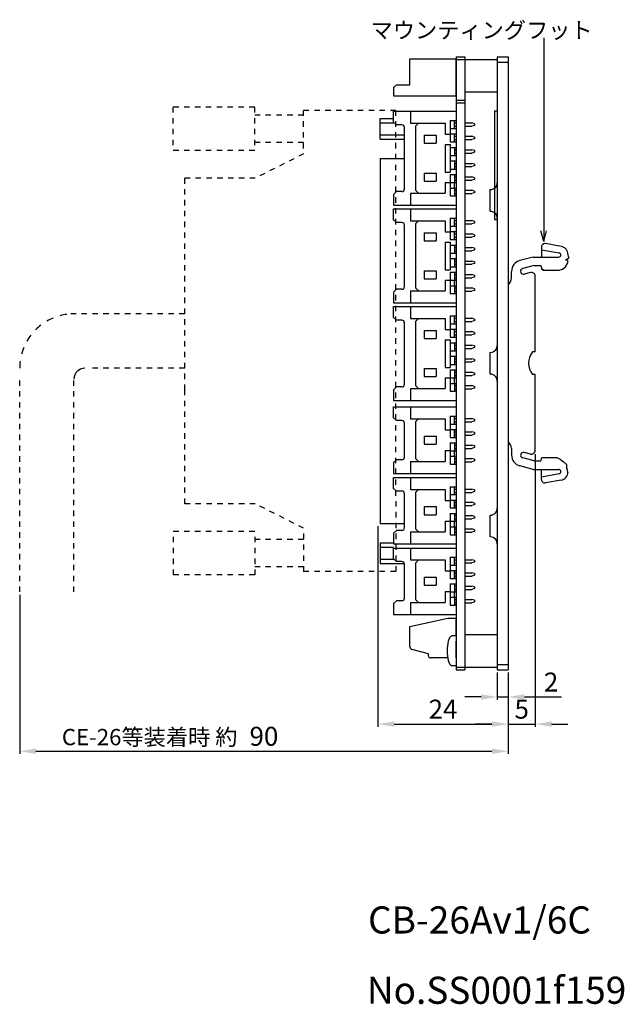
# Model space of a CAD drawing. Extents: x 35 to 430, y -61 to 136.
# Drawn here: x 147 to 258, y -61 to 121 of the extents above; entities that cross this region are included whole.
import ezdxf

# ---------------------------------------------------------------- set-up
doc = ezdxf.new("R2010")
doc.units = 0
doc.header["$MEASUREMENT"] = 0
doc.layers.get('0').update_dxf_attribs({"linetype": 'CONTINUOUS'})
doc.layers.get('DEFPOINTS').update_dxf_attribs({"linetype": 'CONTINUOUS'})
doc.layers.add('SUNPOU', color=1, linetype='CONTINUOUS')
doc.layers.add('ZISSEN', color=7, linetype='CONTINUOUS')
doc.styles.get("Standard").update_dxf_attribs({"font": 'txt', "bigfont": 'bigfont.shx'})
doc.styles.add('ゴシック体', font='MS Gothic.ttf')
doc.dimstyles.new('標準スタイル', dxfattribs={"dimscale": 0, "dimtxt": 3.5, "dimasz": 3, "dimexe": 0.5, "dimexo": 0.5, "dimgap": 1, "dimtad": 1, "dimdsep": 46, "dimtxsty": 'ゴシック体', "dimcen": 0, "dimclrd": 1, "dimclre": 1, "dimclrt": 1, "dimadec": 0, "dimazin": 0, "dimtfac": 1, "dimtmove": 0, "dimatfit": 3, "dimfxl": 1, "dimtolj": 1, "dimarcsym": 0})

# ---------------------------------------------------------------- blocks, each defined once
blk = doc.blocks.new('-000-CV')
at = {"layer": 'ZISSEN', "color": 7, "linetype": 'Continuous'}
for p, q in [((-41, 42.1), (-41, 43.1)), ((-40, 43.1), (-41, 43.1)), ((-38, 43.1), (-39, 43.1)), ((-36, 43.1), (-37, 43.1)), ((-34, 43.1), (-35, 43.1)), ((-32, 43.1), (-33, 43.1)), ((-30, 43.1), (-31, 43.1)), ((-28, 43.1), (-29, 43.1)), ((-26, 43.1), (-27, 43.1)), ((-26, 42.1), (-26, 43.1)), ((-17, 41.5), (-17, 42.5)), ((-16, 42.5), (-17, 42.5)), ((-14, 42.5), (-15, 42.5)), ((-12, 42.5), (-13, 42.5)), ((-10, 42.5), (-11, 42.5)), ((-8, 42.5), (-9, 42.5)), ((-6, 42.5), (-7, 42.5)), ((-4, 42.5), (-5, 42.5)), ((-2, 42.5), (-3, 42.5)), ((0, 42.5), (-1, 42.5)), ((0, 41.5), (0, 42.5)), ((-41, 40.1), (-41, 41.1)), ((-25, 41.6), (-26, 41.6)), ((-26, 40.1), (-26, 41.1)), ((-23, 41.6), (-24, 41.6)), ((-21, 41.6), (-22, 41.6)), ((-19, 41.6), (-20, 41.6)), ((-17, 41.6), (-18, 41.6)), ((-17, 39.5), (-17, 40.5)), ((0, 39.5), (0, 40.5)), ((-41, 38.1), (-41, 39.1)), ((-26, 38.1), (-26, 39.1)), ((-17, 37.5), (-17, 38.5)), ((0, 37.5), (0, 38.5)), ((-41, 36.1), (-41, 37.1)), ((-26, 36.1), (-26, 37.1)), ((-25, 36.6), (-26, 36.6)), ((-23, 36.6), (-24, 36.6)), ((-21, 36.6), (-22, 36.6)), ((-19, 36.6), (-20, 36.6)), ((-17, 36.6), (-18, 36.6)), ((-17, 35.5), (-17, 36.5)), ((0, 35.5), (0, 36.5)), ((-40, 35.1), (-41, 35.1)), ((-38, 35.1), (-39, 35.1)), ((-36, 35.1), (-37, 35.1)), ((-34, 35.1), (-35, 35.1)), ((-32, 35.1), (-33, 35.1)), ((-30, 35.1), (-31, 35.1)), ((-28, 35.1), (-29, 35.1)), ((-26, 35.1), (-27, 35.1)), ((-17, 34.5), (-17.89, 34.05)), ((0, 33.5), (0, 34.5)), ((-20.57, 32.7), (-21.46, 32.24)), ((-18.78, 33.6), (-19.68, 33.15)), ((-24.14, 30.89), (-25.03, 30.44)), ((-22.35, 31.79), (-23.25, 31.34)), ((0, 31.5), (0, 32.5)), ((-38.9, 29), (-38.9, 30)), ((-37.9, 30), (-38.9, 30)), ((-35.9, 30), (-36.9, 30)), ((-33.9, 30), (-34.9, 30)), ((-31.9, 30), (-32.9, 30)), ((-29.9, 30), (-30.9, 30)), ((-27.9, 30), (-28.9, 30)), ((-25.9, 30), (-26.9, 30)), ((0, 29.5), (0, 30.5)), ((-38.9, 27), (-38.9, 28)), ((0, 27.5), (0, 28.5)), ((-38.9, 25), (-38.9, 26)), ((0, 25.5), (0, 26.5)), ((-38.9, 23), (-38.9, 24)), ((0, 23.5), (0, 24.5)), ((-38.9, 21), (-38.9, 22)), ((0, 21.5), (0, 22.5)), ((-38.9, 19), (-38.9, 20)), ((0, 19.5), (0, 20.5)), ((0, 17.5), (0, 18.5)), ((-38.9, 17), (-38.9, 18)), ((0, 15.5), (0, 16.5)), ((-38.9, 15), (-38.9, 16)), ((-38.9, 13), (-38.9, 14)), ((0, 13.5), (0, 14.5)), ((-38.9, 11), (-38.9, 12)), ((0, 11.5), (0, 12.5)), ((-38.9, 9), (-38.9, 10)), ((0, 9.5), (0, 10.5)), ((-38.9, 7), (-38.9, 8)), ((0, 7.5), (0, 8.5)), ((-38.9, 5), (-38.9, 6)), ((0, 5.5), (0, 6.5)), ((-58.9, 5), (-59.9, 5)), ((-56.9, 5), (-57.9, 5)), ((-54.9, 5), (-55.9, 5)), ((-52.9, 5), (-53.9, 5)), ((-50.9, 5), (-51.9, 5)), ((-48.9, 5), (-49.9, 5)), ((-46.9, 5), (-47.9, 5)), ((-44.9, 5), (-45.9, 5)), ((-42.9, 5), (-43.9, 5)), ((-40.9, 5), (-41.9, 5)), ((-38.9, 5), (-39.9, 5)), ((-38.9, 3), (-38.9, 4)), ((0, 3.5), (0, 4.5)), ((-38.9, 1), (-38.9, 2)), ((0, 1.5), (0, 2.5)), ((-38.9, -1), (-38.9, 0)), ((0, -0.5), (0, 0.5)), ((0, -2.5), (0, -1.5)), ((-38.9, -3), (-38.9, -2)), ((0, -4.5), (0, -3.5)), ((-54.9, -5), (-55.9, -5)), ((-52.9, -5), (-53.9, -5)), ((-50.9, -5), (-51.9, -5)), ((-48.9, -5), (-49.9, -5)), ((-46.9, -5), (-47.9, -5)), ((-44.9, -5), (-45.9, -5)), ((-42.9, -5), (-43.9, -5)), ((-40.9, -5), (-41.9, -5)), ((-38.9, -5), (-39.9, -5)), ((-38.9, -5), (-38.9, -4)), ((-69.3, -8.25), (-69.3, -7.25)), ((-59.3, -8.25), (-59.3, -7.25)), ((-38.9, -7), (-38.9, -6)), ((0, -6.5), (0, -5.5)), ((-38.9, -9), (-38.9, -8)), ((-38.9, -10), (-38.9, -9)), ((0, -8.5), (0, -7.5)), ((-69.3, -10.25), (-69.3, -9.25)), ((-59.3, -10.25), (-59.3, -9.25)), ((0, -10.5), (0, -9.5)), ((-69.3, -12.25), (-69.3, -11.25)), ((-59.3, -12.25), (-59.3, -11.25)), ((-38.9, -12), (-38.9, -11)), ((0, -12.5), (0, -11.5)), ((-69.3, -14.25), (-69.3, -13.25)), ((-59.3, -14.25), (-59.3, -13.25)), ((-38.9, -14), (-38.9, -13)), ((0, -14.5), (0, -13.5)), ((-69.3, -16.25), (-69.3, -15.25)), ((-59.3, -16.25), (-59.3, -15.25)), ((-38.9, -16), (-38.9, -15)), ((0, -16.5), (0, -15.5)), ((-69.3, -18.25), (-69.3, -17.25)), ((-59.3, -18.25), (-59.3, -17.25)), ((-38.9, -18), (-38.9, -17)), ((0, -18.5), (0, -17.5)), ((-69.3, -20.25), (-69.3, -19.25)), ((-59.3, -20.25), (-59.3, -19.25)), ((-38.9, -20), (-38.9, -19)), ((0, -20.5), (0, -19.5)), ((-69.3, -22.25), (-69.3, -21.25)), ((-59.3, -22.25), (-59.3, -21.25)), ((-38.9, -22), (-38.9, -21)), ((0, -22.5), (0, -21.5)), ((-69.3, -24.25), (-69.3, -23.25)), ((-59.3, -24.25), (-59.3, -23.25)), ((-38.9, -24), (-38.9, -23)), ((0, -24.5), (0, -23.5)), ((-69.3, -26.25), (-69.3, -25.25)), ((-59.3, -26.25), (-59.3, -25.25)), ((-38.9, -26), (-38.9, -25)), ((-38.9, -28), (-38.9, -27)), ((0, -26.5), (0, -25.5)), ((-69.3, -28.25), (-69.3, -27.25)), ((-59.3, -28.25), (-59.3, -27.25)), ((-38.9, -30), (-38.9, -29)), ((0, -28.5), (0, -27.5)), ((-69.3, -30.25), (-69.3, -29.25)), ((-59.3, -30.25), (-59.3, -29.25)), ((-37.9, -30), (-38.9, -30)), ((-35.9, -30), (-36.9, -30)), ((-33.9, -30), (-34.9, -30)), ((-31.9, -30), (-32.9, -30)), ((-29.9, -30), (-30.9, -30)), ((-27.9, -30), (-28.9, -30)), ((-25.9, -30), (-26.9, -30)), ((-24.14, -30.89), (-25.03, -30.44)), ((0, -29.5), (0, -30.5)), ((-69.3, -32.25), (-69.3, -31.25)), ((-59.3, -32.25), (-59.3, -31.25)), ((-22.35, -31.79), (-23.25, -31.34)), ((-20.57, -32.7), (-21.46, -32.24)), ((0, -31.5), (0, -32.5)), ((-69.3, -34.25), (-69.3, -33.25)), ((-59.3, -34.25), (-59.3, -33.25)), ((-18.78, -33.6), (-19.68, -33.15)), ((-17, -34.5), (-17.89, -34.05)), ((0, -33.5), (0, -34.5)), ((-69.3, -36.25), (-69.3, -35.25)), ((-59.3, -36.25), (-59.3, -35.25)), ((-40, -35.1), (-41, -35.1)), ((-41, -36.1), (-41, -37.1)), ((-38, -35.1), (-39, -35.1)), ((-36, -35.1), (-37, -35.1)), ((-34, -35.1), (-35, -35.1)), ((-32, -35.1), (-33, -35.1)), ((-30, -35.1), (-31, -35.1)), ((-28, -35.1), (-29, -35.1)), ((-26, -35.1), (-27, -35.1)), ((-26, -36.1), (-26, -37.1)), ((-17, -35.5), (-17, -36.5)), ((0, -35.5), (0, -36.5)), ((-69.3, -38.25), (-69.3, -37.25)), ((-59.3, -38.25), (-59.3, -37.25)), ((-41, -38.1), (-41, -39.1)), ((-25, -36.6), (-26, -36.6)), ((-26, -38.1), (-26, -39.1)), ((-23, -36.6), (-24, -36.6)), ((-21, -36.6), (-22, -36.6)), ((-19, -36.6), (-20, -36.6)), ((-17, -36.6), (-18, -36.6)), ((-17, -37.5), (-17, -38.5)), ((0, -37.5), (0, -38.5)), ((-69.3, -40.25), (-69.3, -39.25)), ((-59.3, -40.25), (-59.3, -39.25)), ((-17, -39.5), (-17, -40.5)), ((0, -39.5), (0, -40.5)), ((-69.3, -42.25), (-69.3, -41.25)), ((-59.3, -42.25), (-59.3, -41.25)), ((-41, -40.1), (-41, -41.1)), ((-26, -40.1), (-26, -41.1)), ((-25, -41.6), (-26, -41.6)), ((-23, -41.6), (-24, -41.6)), ((-21, -41.6), (-22, -41.6)), ((-19, -41.6), (-20, -41.6)), ((-17, -41.6), (-18, -41.6)), ((-17, -41.5), (-17, -42.5)), ((0, -41.5), (0, -42.5)), ((-69.3, -44.25), (-69.3, -43.25)), ((-59.3, -44.25), (-59.3, -43.25)), ((-41, -42.1), (-41, -43.1)), ((-40, -43.1), (-41, -43.1)), ((-38, -43.1), (-39, -43.1)), ((-36, -43.1), (-37, -43.1)), ((-34, -43.1), (-35, -43.1)), ((-32, -43.1), (-33, -43.1)), ((-30, -43.1), (-31, -43.1)), ((-28, -43.1), (-29, -43.1)), ((-26, -43.1), (-27, -43.1)), ((-26, -42.1), (-26, -43.1)), ((-16, -42.5), (-17, -42.5)), ((-14, -42.5), (-15, -42.5)), ((-12, -42.5), (-13, -42.5)), ((-10, -42.5), (-11, -42.5)), ((-8, -42.5), (-9, -42.5)), ((-6, -42.5), (-7, -42.5)), ((-4, -42.5), (-5, -42.5)), ((-2, -42.5), (-3, -42.5)), ((0, -42.5), (-1, -42.5)), ((-69.3, -46.25), (-69.3, -45.25)), ((-59.3, -46.25), (-59.3, -45.25))]:
    blk.add_line(p, q, dxfattribs=at)
for centre, radius, start, end in [((-59.3, -5), 10, 112.4593, 120), ((-59.3, -5), 10, 97.4593, 105), ((-59.3, -5), 10, 127.4593, 135), ((-59.3, -5), 10, 142.4593, 150), ((-59.3, -5), 10, 157.4593, 165), ((-59.3, -5), 10, 172.4593, 180), ((-57.3, -7), 2, 90, 180)]:
    blk.add_arc(centre, radius, start, end, dxfattribs=at)
blk = doc.blocks.new('*D16')
at = {"layer": 'DEFPOINTS', "color": 0, "linetype": 'Continuous'}
for p in [(146.61, 15.35), (236.61, 1), (236.61, -14)]:
    blk.add_point(p, dxfattribs=at)
at = {"layer": 'SUNPOU', "color": 1, "linetype": 'Continuous', "lineweight": -2}
for p, q in [((146.61, 14.85), (146.61, -14.5)), ((236.61, 0.5), (236.61, -14.5)), ((149.61, -14), (233.61, -14))]:
    blk.add_line(p, q, dxfattribs=at)
at = {"layer": 'SUNPOU', "color": 1, "linetype": 'Continuous'}
for points in [[(149.61, -13.5), (149.61, -14.5), (146.61, -14)], [(233.61, -13.5), (233.61, -14.5), (236.61, -14)]]:
    blk.add_solid(points, dxfattribs=at)
at = {"layer": 'SUNPOU', "color": 1, "linetype": 'Continuous', "insert": (191.61, -11.25), "char_height": 3.5, "attachment_point": 5, "style": 'ゴシック体'}
blk.add_mtext('\\A1;90', dxfattribs=at)
blk = doc.blocks.new('*D17')
at = {"layer": 'DEFPOINTS', "color": 0, "linetype": 'Continuous'}
for p in [(234.61, 1), (236.61, 1), (236.61, -4)]:
    blk.add_point(p, dxfattribs=at)
at = {"layer": 'SUNPOU', "color": 1, "linetype": 'Continuous', "lineweight": -2}
for p, q in [((234.61, 0.5), (234.61, -4.5)), ((236.61, 0.5), (236.61, -4.5)), ((231.61, -4), (228.61, -4)), ((234.61, -4), (236.61, -4)), ((239.61, -4), (246.42, -4))]:
    blk.add_line(p, q, dxfattribs=at)
at = {"layer": 'SUNPOU', "color": 1, "linetype": 'Continuous'}
for points in [[(231.61, -3.5), (231.61, -4.5), (234.61, -4)], [(239.61, -3.5), (239.61, -4.5), (236.61, -4)]]:
    blk.add_solid(points, dxfattribs=at)
at = {"layer": 'SUNPOU', "color": 1, "linetype": 'Continuous', "insert": (244.52, -1.25), "char_height": 3.5, "attachment_point": 5, "style": 'ゴシック体'}
blk.add_mtext('\\A1;2', dxfattribs=at)
blk = doc.blocks.new('*D18')
at = {"layer": 'DEFPOINTS', "color": 0, "linetype": 'Continuous'}
for p in [(241.61, 41.25), (236.61, 1), (241.61, -9)]:
    blk.add_point(p, dxfattribs=at)
at = {"layer": 'SUNPOU', "color": 1, "linetype": 'Continuous', "lineweight": -2}
for p, q in [((241.61, 40.75), (241.61, -9.5)), ((236.61, 0.5), (236.61, -9.5)), ((233.61, -9), (230.61, -9)), ((236.61, -9), (241.61, -9)), ((244.61, -9), (247.61, -9))]:
    blk.add_line(p, q, dxfattribs=at)
at = {"layer": 'SUNPOU', "color": 1, "linetype": 'Continuous'}
for points in [[(233.61, -8.5), (233.61, -9.5), (236.61, -9)], [(244.61, -8.5), (244.61, -9.5), (241.61, -9)]]:
    blk.add_solid(points, dxfattribs=at)
at = {"layer": 'SUNPOU', "color": 1, "linetype": 'Continuous', "insert": (239.11, -6.25), "char_height": 3.5, "attachment_point": 5, "style": 'ゴシック体'}
blk.add_mtext('\\A1;5', dxfattribs=at)
blk = doc.blocks.new('*D24')
at = {"layer": 'DEFPOINTS', "color": 0, "linetype": 'Continuous'}
for p in [(212.61, 27.98), (236.61, 1), (236.61, -9)]:
    blk.add_point(p, dxfattribs=at)
at = {"layer": 'SUNPOU', "color": 1, "linetype": 'Continuous', "lineweight": -2}
for p, q in [((212.61, 27.48), (212.61, -9.5)), ((236.61, 0.5), (236.61, -9.5)), ((215.61, -9), (233.61, -9))]:
    blk.add_line(p, q, dxfattribs=at)
at = {"layer": 'SUNPOU', "color": 1, "linetype": 'Continuous'}
for points in [[(215.61, -8.5), (215.61, -9.5), (212.61, -9)], [(233.61, -8.5), (233.61, -9.5), (236.61, -9)]]:
    blk.add_solid(points, dxfattribs=at)
at = {"layer": 'SUNPOU', "color": 1, "linetype": 'Continuous', "insert": (224.61, -6.25), "char_height": 3.5, "attachment_point": 5, "style": 'ゴシック体'}
blk.add_mtext('\\A1;24', dxfattribs=at)

msp = doc.modelspace()

# ---------------------------------------------------------------- linework, layer by layer
at = {"layer": 'ZISSEN', "color": 7, "linetype": 'Continuous'}
for p, q in [((243.16, 117.48), (243.16, 79.956)), ((218.51, 108.8), (218.51, 113.6)), ((218.51, 113.6), (227.01, 113.6)), ((227.01, 114), (228.61, 114)), ((227.01, 114), (227.01, 1)), ((227.01, 106.8), (227.01, 113.6)), ((227.01, 113.5), (228.61, 113.5)), ((228.61, 114), (228.61, 1)), ((228.61, 113.5), (234.61, 113.5)), ((234.61, 114), (236.61, 114)), ((234.61, 114), (234.61, 1)), ((234.61, 113), (236.61, 113)), ((236.61, 114), (236.61, 1)), ((215.51, 108.3), (216.01, 108.8)), ((215.51, 108.3), (215.51, 106.8)), ((216.01, 108.8), (218.51, 108.8)), ((228.61, 107.5), (234.61, 107.5)), ((215.51, 106.8), (227.01, 106.8)), ((227.01, 106), (228.61, 106)), ((227.01, 105.5), (228.61, 105.5)), ((215.51, 103.95), (227.01, 103.95)), ((215.51, 101.95), (215.51, 103.95)), ((218.61, 103.95), (218.61, 101.75)), ((227.01, 103.95), (227.01, 102.95)), ((234.11, 104), (234.61, 104)), ((234.11, 104), (234.11, 84)), ((213.01, 98.8), (213.01, 102.6)), ((213.01, 102.6), (215.51, 102.6)), ((213.01, 101.8), (215.66, 101.8)), ((215.51, 101.95), (216.01, 101.45)), ((218.61, 101.75), (225.01, 101.75)), ((219.61, 101.25), (220.11, 101.75)), ((225.01, 101.75), (225.01, 99.74)), ((225.91, 102.25), (227.01, 102.25)), ((225.91, 102.25), (225.91, 98.29)), ((226.71, 100.79), (226.71, 102.29)), ((226.71, 100.75), (226.71, 102.25)), ((226.71, 101.8), (227.01, 101.8)), ((227.01, 103.4), (227.01, 102.25)), ((228.61, 101.8), (229.91, 101.8)), ((230.41, 101.65), (229.91, 101.8)), ((230.41, 101.65), (230.41, 101.35)), ((217.01, 101.45), (216.01, 101.45)), ((217.51, 89.63), (217.51, 100.95)), ((219.61, 89.33), (219.61, 101.25)), ((225.91, 100.79), (227.01, 100.79)), ((226.71, 101.2), (227.01, 101.2)), ((227.01, 100.79), (227.01, 99.79)), ((228.61, 101.2), (229.91, 101.2)), ((230.41, 101.35), (229.91, 101.2)), ((213.01, 99.6), (217.51, 99.6)), ((213.01, 98.8), (217.51, 98.8)), ((221.16, 99.54), (223.36, 99.54)), ((221.16, 99.54), (221.16, 98.04)), ((221.16, 98.04), (223.36, 98.04)), ((223.36, 99.54), (223.36, 98.04)), ((225.01, 99.74), (225.91, 99.74)), ((225.91, 99.79), (227.01, 99.79)), ((225.91, 98.29), (227.01, 98.29)), ((226.71, 98.29), (226.71, 99.79)), ((226.71, 99.34), (227.01, 99.34)), ((226.71, 98.74), (227.01, 98.74)), ((227.01, 98.29), (227.01, 97.29)), ((228.61, 99.34), (229.91, 99.34)), ((228.61, 98.74), (229.91, 98.74)), ((230.41, 99.19), (229.91, 99.34)), ((230.41, 98.89), (229.91, 98.74)), ((230.41, 99.19), (230.41, 98.89)), ((225.01, 97.84), (225.91, 97.84)), ((225.01, 97.84), (225.01, 92.74)), ((225.91, 97.84), (225.91, 92.74)), ((225.91, 97.29), (227.01, 97.29)), ((226.71, 97.29), (226.71, 95.79)), ((226.71, 96.84), (227.01, 96.84)), ((226.71, 96.24), (227.01, 96.24)), ((228.61, 96.84), (229.91, 96.84)), ((228.61, 96.24), (229.91, 96.24)), ((230.41, 96.69), (229.91, 96.84)), ((230.41, 96.39), (229.91, 96.24)), ((230.41, 96.69), (230.41, 96.39)), ((213.01, 95.216), (213.01, 27.984)), ((213.01, 95.216), (217.51, 95.216)), ((225.91, 95.79), (227.01, 95.79)), ((225.91, 94.79), (227.01, 94.79)), ((226.71, 94.79), (226.71, 93.29)), ((227.01, 95.79), (227.01, 94.79)), ((225.01, 92.74), (225.91, 92.74)), ((225.91, 93.29), (227.01, 93.29)), ((226.71, 94.34), (227.01, 94.34)), ((226.71, 93.74), (227.01, 93.74)), ((227.01, 93.29), (227.01, 92.29)), ((228.61, 94.34), (229.91, 94.34)), ((228.61, 93.74), (229.91, 93.74)), ((230.41, 94.19), (229.91, 94.34)), ((230.41, 93.89), (229.91, 93.74)), ((230.41, 94.19), (230.41, 93.89)), ((221.16, 92.54), (223.36, 92.54)), ((221.16, 92.54), (221.16, 91.04)), ((221.16, 91.04), (223.36, 91.04)), ((223.36, 92.54), (223.36, 91.04)), ((225.01, 90.84), (225.91, 90.84)), ((225.01, 90.84), (225.01, 88.83)), ((225.91, 92.29), (227.01, 92.29)), ((225.91, 92.29), (225.91, 88.33)), ((225.91, 90.79), (227.01, 90.79)), ((226.71, 92.29), (226.71, 90.79)), ((226.71, 91.84), (227.01, 91.84)), ((226.71, 91.24), (227.01, 91.24)), ((226.71, 89.79), (226.71, 90.83)), ((227.01, 90.79), (227.01, 89.79)), ((228.61, 91.84), (229.91, 91.84)), ((228.61, 91.24), (229.91, 91.24)), ((230.41, 91.69), (229.91, 91.84)), ((230.41, 91.39), (229.91, 91.24)), ((230.41, 91.69), (230.41, 91.39)), ((216.01, 89.13), (215.51, 88.63)), ((217.01, 89.13), (216.01, 89.13)), ((219.61, 89.33), (220.11, 88.83)), ((225.91, 89.79), (227.01, 89.79)), ((226.71, 89.83), (226.71, 88.33)), ((226.71, 89.38), (227.01, 89.38)), ((228.61, 89.38), (229.91, 89.38)), ((230.41, 89.23), (229.91, 89.38)), ((230.41, 88.93), (229.91, 88.78)), ((230.41, 89.23), (230.41, 88.93)), ((233.32, 85.5), (233.32, 89.5)), ((215.51, 88.63), (215.51, 86.63)), ((218.61, 88.83), (218.61, 86.63)), ((218.61, 88.83), (225.01, 88.83)), ((225.91, 88.33), (227.01, 88.33)), ((226.71, 88.78), (227.01, 88.78)), ((227.01, 88.33), (227.01, 86.63)), ((228.61, 88.78), (229.91, 88.78)), ((215.51, 86.63), (227.01, 86.63)), ((215.51, 85.95), (227.01, 85.95)), ((215.51, 83.95), (215.51, 85.95)), ((218.61, 85.95), (218.61, 83.75)), ((227.01, 85.95), (227.01, 84.95)), ((227.01, 85.4), (227.01, 84.25)), ((215.51, 83.95), (216.01, 83.45)), ((218.61, 83.75), (225.01, 83.75)), ((219.61, 83.25), (220.11, 83.75)), ((225.01, 83.75), (225.01, 81.74)), ((225.91, 84.25), (227.01, 84.25)), ((225.91, 84.25), (225.91, 80.29)), ((226.71, 82.79), (226.71, 84.29)), ((226.71, 82.75), (226.71, 84.25)), ((226.71, 83.8), (227.01, 83.8)), ((228.61, 83.8), (229.91, 83.8)), ((230.41, 83.65), (229.91, 83.8)), ((230.41, 83.65), (230.41, 83.35)), ((234.11, 84), (234.61, 84)), ((217.01, 83.45), (216.01, 83.45)), ((217.51, 71.63), (217.51, 82.95)), ((219.61, 71.33), (219.61, 83.25)), ((225.01, 81.74), (225.91, 81.74)), ((225.91, 82.79), (227.01, 82.79)), ((225.91, 81.79), (227.01, 81.79)), ((226.71, 83.2), (227.01, 83.2)), ((226.71, 80.29), (226.71, 81.79)), ((227.01, 82.79), (227.01, 81.79)), ((228.61, 83.2), (229.91, 83.2)), ((230.41, 83.35), (229.91, 83.2)), ((243.16, 79.956), (242.642, 81.887)), ((243.16, 79.956), (243.677, 81.887)), ((221.16, 81.54), (223.36, 81.54)), ((221.16, 81.54), (221.16, 80.04)), ((221.16, 80.04), (223.36, 80.04)), ((223.36, 81.54), (223.36, 80.04)), ((225.91, 80.29), (227.01, 80.29)), ((226.71, 81.34), (227.01, 81.34)), ((226.71, 80.74), (227.01, 80.74)), ((227.01, 80.29), (227.01, 79.29)), ((228.61, 81.34), (229.91, 81.34)), ((228.61, 80.74), (229.91, 80.74)), ((230.41, 81.19), (229.91, 81.34)), ((230.41, 80.89), (229.91, 80.74)), ((230.41, 81.19), (230.41, 80.89)), ((225.01, 79.84), (225.91, 79.84)), ((225.01, 79.84), (225.01, 74.74)), ((225.91, 79.84), (225.91, 74.74)), ((225.91, 79.29), (227.01, 79.29)), ((226.71, 79.29), (226.71, 77.79)), ((226.71, 78.84), (227.01, 78.84)), ((226.71, 78.24), (227.01, 78.24)), ((228.61, 78.84), (229.91, 78.84)), ((228.61, 78.24), (229.91, 78.24)), ((230.41, 78.69), (229.91, 78.84)), ((230.41, 78.39), (229.91, 78.24)), ((230.41, 78.69), (230.41, 78.39)), ((242.751, 78.94), (242.751, 77.066)), ((242.751, 78.416), (246.011, 77.841)), ((246.353, 79.049), (243.484, 79.555)), ((225.91, 77.79), (227.01, 77.79)), ((225.91, 76.79), (227.01, 76.79)), ((226.71, 76.79), (226.71, 75.29)), ((226.71, 76.34), (227.01, 76.34)), ((227.01, 77.79), (227.01, 76.79)), ((228.61, 76.34), (229.91, 76.34)), ((230.41, 76.19), (229.91, 76.34)), ((241.192, 77.066), (238.778, 76.419)), ((241.192, 77.066), (245.943, 77.066)), ((247.775, 76.861), (247.194, 76.57)), ((247.194, 76.57), (247.484, 76.57)), ((247.63, 77.441), (247.643, 77.512)), ((247.63, 77.441), (247.775, 76.861)), ((247.63, 75.99), (247.63, 76.57)), ((221.16, 74.54), (223.36, 74.54)), ((221.16, 74.54), (221.16, 73.04)), ((223.36, 74.54), (223.36, 73.04)), ((225.01, 74.74), (225.91, 74.74)), ((225.91, 75.29), (227.01, 75.29)), ((226.71, 75.74), (227.01, 75.74)), ((227.01, 75.29), (227.01, 74.29)), ((228.61, 75.74), (229.91, 75.74)), ((230.41, 75.89), (229.91, 75.74)), ((230.41, 76.19), (230.41, 75.89)), ((237.235, 73.216), (237.235, 74.409)), ((241.398, 75.505), (239.286, 74.939)), ((241.398, 75.505), (242.647, 75.505)), ((242.647, 75.505), (242.814, 74.882)), ((242.696, 74.974), (243.131, 74.684)), ((243.131, 74.684), (242.814, 74.882)), ((243.131, 74.684), (243.712, 74.684)), ((243.712, 74.684), (244.292, 74.684)), ((244.292, 74.684), (244.872, 74.684)), ((244.872, 74.684), (245.453, 74.684)), ((245.453, 74.684), (246.033, 74.684)), ((246.033, 74.684), (246.614, 74.829)), ((246.614, 74.829), (247.194, 75.264)), ((247.194, 75.264), (247.63, 75.99)), ((221.16, 73.04), (223.36, 73.04)), ((225.01, 72.84), (225.91, 72.84)), ((225.01, 72.84), (225.01, 70.83)), ((225.91, 74.29), (227.01, 74.29)), ((225.91, 74.29), (225.91, 70.33)), ((225.91, 72.79), (227.01, 72.79)), ((226.71, 74.29), (226.71, 72.79)), ((226.71, 73.84), (227.01, 73.84)), ((226.71, 73.24), (227.01, 73.24)), ((226.71, 71.79), (226.71, 72.83)), ((227.01, 72.79), (227.01, 71.79)), ((228.61, 73.84), (229.91, 73.84)), ((228.61, 73.24), (229.91, 73.24)), ((230.41, 73.69), (229.91, 73.84)), ((230.41, 73.39), (229.91, 73.24)), ((230.41, 73.69), (230.41, 73.39)), ((240.743, 74.252), (239.555, 73.934)), ((241.61, 59.582), (241.61, 73.75)), ((216.01, 71.13), (215.51, 70.63)), ((217.01, 71.13), (216.01, 71.13)), ((218.61, 70.83), (218.61, 68.63)), ((218.61, 70.83), (225.01, 70.83)), ((219.61, 71.33), (220.11, 70.83)), ((225.91, 71.79), (227.01, 71.79)), ((226.71, 71.83), (226.71, 70.33)), ((226.71, 71.38), (227.01, 71.38)), ((226.71, 70.78), (227.01, 70.78)), ((228.61, 71.38), (229.91, 71.38)), ((228.61, 70.78), (229.91, 70.78)), ((230.41, 71.23), (229.91, 71.38)), ((230.41, 70.93), (229.91, 70.78)), ((230.41, 71.23), (230.41, 70.93)), ((215.51, 70.63), (215.51, 68.63)), ((225.91, 70.33), (227.01, 70.33)), ((227.01, 70.33), (227.01, 68.63)), ((215.51, 68.63), (227.01, 68.63)), ((215.51, 67.95), (227.01, 67.95)), ((215.51, 65.95), (215.51, 67.95)), ((218.61, 67.95), (218.61, 65.75)), ((227.01, 67.95), (227.01, 66.95)), ((227.01, 67.4), (227.01, 66.25)), ((215.51, 65.95), (216.01, 65.45)), ((217.01, 65.45), (216.01, 65.45)), ((218.61, 65.75), (225.01, 65.75)), ((219.61, 65.25), (220.11, 65.75)), ((225.01, 65.75), (225.01, 63.74)), ((225.91, 66.25), (227.01, 66.25)), ((225.91, 66.25), (225.91, 62.29)), ((226.71, 64.79), (226.71, 66.29)), ((226.71, 64.75), (226.71, 66.25)), ((226.71, 65.8), (227.01, 65.8)), ((228.61, 65.8), (229.91, 65.8)), ((230.41, 65.65), (229.91, 65.8)), ((230.41, 65.35), (229.91, 65.2)), ((230.41, 65.65), (230.41, 65.35)), ((217.51, 53.63), (217.51, 64.95)), ((219.61, 53.33), (219.61, 65.25)), ((221.16, 63.54), (223.36, 63.54)), ((221.16, 63.54), (221.16, 62.04)), ((223.36, 63.54), (223.36, 62.04)), ((225.01, 63.74), (225.91, 63.74)), ((225.91, 64.79), (227.01, 64.79)), ((225.91, 63.79), (227.01, 63.79)), ((226.71, 65.2), (227.01, 65.2)), ((226.71, 62.29), (226.71, 63.79)), ((227.01, 64.79), (227.01, 63.79)), ((228.61, 65.2), (229.91, 65.2)), ((221.16, 62.04), (223.36, 62.04)), ((225.01, 61.84), (225.91, 61.84)), ((225.01, 61.84), (225.01, 56.74)), ((225.91, 62.29), (227.01, 62.29)), ((225.91, 61.84), (225.91, 56.74)), ((226.71, 63.34), (227.01, 63.34)), ((226.71, 62.74), (227.01, 62.74)), ((227.01, 62.29), (227.01, 61.29)), ((228.61, 63.34), (229.91, 63.34)), ((228.61, 62.74), (229.91, 62.74)), ((230.41, 63.19), (229.91, 63.34)), ((230.41, 62.89), (229.91, 62.74)), ((230.41, 63.19), (230.41, 62.89)), ((225.91, 61.29), (227.01, 61.29)), ((226.71, 61.29), (226.71, 59.79)), ((226.71, 60.84), (227.01, 60.84)), ((226.71, 60.24), (227.01, 60.24)), ((228.61, 60.84), (229.91, 60.84)), ((228.61, 60.24), (229.91, 60.24)), ((230.41, 60.69), (229.91, 60.84)), ((230.41, 60.39), (229.91, 60.24)), ((230.41, 60.69), (230.41, 60.39)), ((225.91, 59.79), (227.01, 59.79)), ((225.91, 58.79), (227.01, 58.79)), ((226.71, 58.79), (226.71, 57.29)), ((226.71, 58.34), (227.01, 58.34)), ((227.01, 59.79), (227.01, 58.79)), ((228.61, 58.34), (229.91, 58.34)), ((230.41, 58.19), (229.91, 58.34)), ((230.41, 58.19), (230.41, 57.89)), ((233.32, 55.5), (233.32, 59.5)), ((241.61, 59.582), (241.086, 59.582)), ((221.16, 56.54), (223.36, 56.54)), ((221.16, 56.54), (221.16, 55.04)), ((223.36, 56.54), (223.36, 55.04)), ((225.01, 56.74), (225.91, 56.74)), ((225.91, 57.29), (227.01, 57.29)), ((225.91, 56.29), (227.01, 56.29)), ((225.91, 56.29), (225.91, 52.33)), ((226.71, 57.74), (227.01, 57.74)), ((226.71, 56.29), (226.71, 54.79)), ((227.01, 57.29), (227.01, 56.29)), ((228.61, 57.74), (229.91, 57.74)), ((230.41, 57.89), (229.91, 57.74)), ((221.16, 55.04), (223.36, 55.04)), ((225.01, 54.84), (225.91, 54.84)), ((225.01, 54.84), (225.01, 52.83)), ((225.91, 54.79), (227.01, 54.79)), ((226.71, 55.84), (227.01, 55.84)), ((226.71, 55.24), (227.01, 55.24)), ((226.71, 53.79), (226.71, 54.83)), ((227.01, 54.79), (227.01, 53.79)), ((228.61, 55.84), (229.91, 55.84)), ((228.61, 55.24), (229.91, 55.24)), ((230.41, 55.69), (229.91, 55.84)), ((230.41, 55.39), (229.91, 55.24)), ((230.41, 55.69), (230.41, 55.39)), ((241.61, 55.418), (241.086, 55.418)), ((241.61, 41.25), (241.61, 55.418)), ((216.01, 53.13), (215.51, 52.63)), ((215.51, 52.63), (215.51, 50.63)), ((217.01, 53.13), (216.01, 53.13)), ((218.61, 52.83), (218.61, 50.63)), ((218.61, 52.83), (225.01, 52.83)), ((219.61, 53.33), (220.11, 52.83)), ((225.91, 53.79), (227.01, 53.79)), ((226.71, 53.83), (226.71, 52.33)), ((226.71, 53.38), (227.01, 53.38)), ((226.71, 52.78), (227.01, 52.78)), ((228.61, 53.38), (229.91, 53.38)), ((228.61, 52.78), (229.91, 52.78)), ((230.41, 53.23), (229.91, 53.38)), ((230.41, 52.93), (229.91, 52.78)), ((230.41, 53.23), (230.41, 52.93)), ((225.91, 52.33), (227.01, 52.33)), ((227.01, 52.33), (227.01, 50.63)), ((215.51, 50.63), (227.01, 50.63)), ((215.51, 49.45), (227.01, 49.45)), ((215.51, 47.45), (215.51, 49.45)), ((218.61, 49.45), (218.61, 47.25)), ((227.01, 49.45), (227.01, 48.45)), ((215.51, 47.45), (216.01, 46.95)), ((218.61, 47.25), (225.01, 47.25)), ((219.61, 46.75), (220.11, 47.25)), ((225.01, 47.25), (225.01, 45.24)), ((225.91, 47.75), (227.01, 47.75)), ((225.91, 47.75), (225.91, 43.79)), ((226.71, 46.29), (226.71, 47.79)), ((226.71, 46.25), (226.71, 47.75)), ((226.71, 47.3), (227.01, 47.3)), ((227.01, 48.9), (227.01, 47.75)), ((228.61, 47.3), (229.91, 47.3)), ((230.41, 47.15), (229.91, 47.3)), ((217.01, 46.95), (216.01, 46.95)), ((217.51, 40.21), (217.51, 46.45)), ((219.61, 39.91), (219.61, 46.75)), ((225.91, 46.29), (227.01, 46.29)), ((226.71, 46.7), (227.01, 46.7)), ((227.01, 46.29), (227.01, 45.29)), ((228.61, 46.7), (229.91, 46.7)), ((230.41, 46.85), (229.91, 46.7)), ((230.41, 47.15), (230.41, 46.85)), ((221.16, 44.08), (223.36, 44.08)), ((221.16, 44.08), (221.16, 42.58)), ((223.36, 44.08), (223.36, 42.58)), ((225.01, 45.24), (225.91, 45.24)), ((225.91, 45.29), (227.01, 45.29)), ((225.91, 43.83), (227.01, 43.83)), ((226.71, 45.33), (226.71, 43.83)), ((226.71, 43.79), (226.71, 45.29)), ((226.71, 44.88), (227.01, 44.88)), ((226.71, 44.28), (227.01, 44.28)), ((227.01, 43.83), (227.01, 42.83)), ((228.61, 44.88), (229.91, 44.88)), ((228.61, 44.28), (229.91, 44.28)), ((230.41, 44.73), (229.91, 44.88)), ((230.41, 44.43), (229.91, 44.28)), ((230.41, 44.73), (230.41, 44.43)), ((221.16, 42.58), (223.36, 42.58)), ((225.91, 42.87), (225.91, 38.91)), ((225.91, 42.83), (227.01, 42.83)), ((226.71, 42.87), (226.71, 41.37)), ((226.71, 42.83), (226.71, 41.33)), ((226.71, 42.42), (227.01, 42.42)), ((226.71, 41.82), (227.01, 41.82)), ((228.61, 42.42), (229.91, 42.42)), ((228.61, 41.82), (229.91, 41.82)), ((230.41, 42.27), (229.91, 42.42)), ((230.41, 41.97), (229.91, 41.82)), ((230.41, 42.27), (230.41, 41.97)), ((237.235, 41.784), (237.235, 40.591)), ((225.01, 41.42), (225.91, 41.42)), ((225.01, 41.42), (225.01, 39.41)), ((225.91, 41.37), (227.01, 41.37)), ((225.91, 40.37), (227.01, 40.37)), ((226.71, 40.37), (226.71, 41.41)), ((226.71, 40.41), (226.71, 38.91)), ((226.71, 39.96), (227.01, 39.96)), ((227.01, 41.37), (227.01, 40.37)), ((228.61, 39.96), (229.91, 39.96)), ((230.41, 39.81), (229.91, 39.96)), ((241.398, 39.495), (239.286, 40.061)), ((240.743, 40.748), (239.555, 41.066)), ((242.647, 39.495), (242.814, 40.118)), ((242.841, 40.147), (243.276, 40.147)), ((243.276, 40.147), (243.857, 40.147)), ((243.857, 40.147), (244.437, 40.147)), ((244.437, 40.147), (245.017, 40.147)), ((245.017, 40.147), (245.598, 40.147)), ((245.598, 40.147), (246.178, 39.857)), ((216.01, 39.71), (215.51, 39.21)), ((215.51, 39.21), (215.51, 37.21)), ((217.01, 39.71), (216.01, 39.71)), ((218.61, 39.41), (218.61, 37.21)), ((218.61, 39.41), (225.01, 39.41)), ((219.61, 39.91), (220.11, 39.41)), ((225.91, 38.91), (227.01, 38.91)), ((226.71, 39.36), (227.01, 39.36)), ((227.01, 38.91), (227.01, 37.21)), ((228.61, 39.36), (229.91, 39.36)), ((230.41, 39.51), (229.91, 39.36)), ((230.41, 39.81), (230.41, 39.51)), ((241.192, 37.934), (238.778, 38.581)), ((241.398, 39.495), (242.647, 39.495)), ((246.178, 39.857), (246.759, 39.422)), ((246.759, 39.422), (247.339, 38.841)), ((247.339, 38.841), (247.339, 38.116)), ((247.484, 38.116), (247.339, 38.261)), ((247.339, 38.116), (247.339, 37.971)), ((247.63, 37.39), (247.484, 38.116)), ((215.51, 37.21), (227.01, 37.21)), ((215.51, 36.45), (227.01, 36.45)), ((215.51, 34.45), (215.51, 36.45)), ((218.61, 36.45), (218.61, 34.25)), ((227.01, 36.45), (227.01, 35.45)), ((241.192, 37.934), (245.943, 37.934)), ((242.751, 36.06), (242.751, 37.934)), ((242.751, 36.584), (246.011, 37.159)), ((225.91, 34.75), (227.01, 34.75)), ((225.91, 34.75), (225.91, 30.79)), ((226.71, 33.29), (226.71, 34.79)), ((226.71, 33.25), (226.71, 34.75)), ((227.01, 35.9), (227.01, 34.75)), ((246.353, 35.951), (243.484, 35.445)), ((215.51, 34.45), (216.01, 33.95)), ((217.01, 33.95), (216.01, 33.95)), ((217.51, 27.21), (217.51, 33.45)), ((218.61, 34.25), (225.01, 34.25)), ((219.61, 33.75), (220.11, 34.25)), ((219.61, 26.91), (219.61, 33.75)), ((225.01, 34.25), (225.01, 32.24)), ((225.91, 33.29), (227.01, 33.29)), ((226.71, 34.3), (227.01, 34.3)), ((226.71, 33.7), (227.01, 33.7)), ((227.01, 33.29), (227.01, 32.29)), ((228.61, 34.3), (229.91, 34.3)), ((228.61, 33.7), (229.91, 33.7)), ((230.41, 34.15), (229.91, 34.3)), ((230.41, 33.85), (229.91, 33.7)), ((230.41, 34.15), (230.41, 33.85)), ((221.16, 31.08), (223.36, 31.08)), ((221.16, 31.08), (221.16, 29.58)), ((223.36, 31.08), (223.36, 29.58)), ((225.01, 32.24), (225.91, 32.24)), ((225.91, 32.29), (227.01, 32.29)), ((226.71, 32.33), (226.71, 30.83)), ((226.71, 30.79), (226.71, 32.29)), ((226.71, 31.88), (227.01, 31.88)), ((226.71, 31.28), (227.01, 31.28)), ((228.61, 31.88), (229.91, 31.88)), ((228.61, 31.28), (229.91, 31.28)), ((230.41, 31.73), (229.91, 31.88)), ((230.41, 31.43), (229.91, 31.28)), ((230.41, 31.73), (230.41, 31.43)), ((221.16, 29.58), (223.36, 29.58)), ((225.91, 30.83), (227.01, 30.83)), ((225.91, 29.87), (225.91, 25.91)), ((225.91, 29.83), (227.01, 29.83)), ((226.71, 29.87), (226.71, 28.37)), ((226.71, 29.83), (226.71, 28.33)), ((226.71, 29.42), (227.01, 29.42)), ((227.01, 30.83), (227.01, 29.83)), ((228.61, 29.42), (229.91, 29.42)), ((230.41, 29.27), (229.91, 29.42)), ((230.41, 29.27), (230.41, 28.97)), ((233.32, 25.5), (233.32, 29.5)), ((213.01, 27.984), (217.51, 27.984)), ((225.01, 28.42), (225.91, 28.42)), ((225.01, 28.42), (225.01, 26.41)), ((225.91, 28.37), (227.01, 28.37)), ((225.91, 27.37), (227.01, 27.37)), ((226.71, 28.82), (227.01, 28.82)), ((226.71, 27.37), (226.71, 28.41)), ((226.71, 27.41), (226.71, 25.91)), ((227.01, 28.37), (227.01, 27.37)), ((228.61, 28.82), (229.91, 28.82)), ((230.41, 28.97), (229.91, 28.82)), ((216.01, 26.71), (215.51, 26.21)), ((215.51, 26.21), (215.51, 24.21)), ((217.01, 26.71), (216.01, 26.71)), ((218.61, 26.41), (218.61, 24.21)), ((218.61, 26.41), (225.01, 26.41)), ((219.61, 26.91), (220.11, 26.41)), ((225.91, 25.91), (227.01, 25.91)), ((226.71, 26.96), (227.01, 26.96)), ((226.71, 26.36), (227.01, 26.36)), ((227.01, 25.91), (227.01, 24.21)), ((228.61, 26.96), (229.91, 26.96)), ((228.61, 26.36), (229.91, 26.36)), ((230.41, 26.81), (229.91, 26.96)), ((230.41, 26.51), (229.91, 26.36)), ((230.41, 26.81), (230.41, 26.51)), ((213.01, 24.4), (213.01, 20.6)), ((213.01, 24.4), (215.51, 24.4)), ((213.01, 23.6), (215.51, 23.6)), ((215.51, 24.21), (227.01, 24.21)), ((215.51, 23.45), (227.01, 23.45)), ((215.51, 21.45), (215.51, 23.45)), ((218.61, 23.45), (218.61, 21.25)), ((226.71, 20.29), (226.71, 21.79)), ((227.01, 23.45), (227.01, 22.45)), ((227.01, 22.9), (227.01, 21.75)), ((213.01, 21.4), (215.51, 21.4)), ((213.01, 20.6), (217.51, 20.6)), ((215.51, 21.45), (216.01, 20.95)), ((217.01, 20.95), (216.01, 20.95)), ((217.51, 14.21), (217.51, 20.45)), ((218.61, 21.25), (225.01, 21.25)), ((219.61, 20.75), (220.11, 21.25)), ((219.61, 13.91), (219.61, 20.75)), ((225.01, 21.25), (225.01, 19.24)), ((225.91, 21.75), (227.01, 21.75)), ((225.91, 21.75), (225.91, 17.79)), ((225.91, 20.29), (227.01, 20.29)), ((226.71, 20.25), (226.71, 21.75)), ((226.71, 21.3), (227.01, 21.3)), ((226.71, 20.7), (227.01, 20.7)), ((227.01, 20.29), (227.01, 19.29)), ((228.61, 21.3), (229.91, 21.3)), ((228.61, 20.7), (229.91, 20.7)), ((230.41, 21.15), (229.91, 21.3)), ((230.41, 20.85), (229.91, 20.7)), ((230.41, 21.15), (230.41, 20.85)), ((225.01, 19.24), (225.91, 19.24)), ((225.91, 19.29), (227.01, 19.29)), ((226.71, 19.33), (226.71, 17.83)), ((226.71, 17.79), (226.71, 19.29)), ((226.71, 18.88), (227.01, 18.88)), ((226.71, 18.28), (227.01, 18.28)), ((228.61, 18.88), (229.91, 18.88)), ((228.61, 18.28), (229.91, 18.28)), ((230.41, 18.73), (229.91, 18.88)), ((230.41, 18.43), (229.91, 18.28)), ((230.41, 18.73), (230.41, 18.43)), ((221.16, 18.08), (223.36, 18.08)), ((221.16, 18.08), (221.16, 16.58)), ((221.16, 16.58), (223.36, 16.58)), ((223.36, 18.08), (223.36, 16.58)), ((225.91, 17.83), (227.01, 17.83)), ((225.91, 16.87), (225.91, 12.91)), ((225.91, 16.83), (227.01, 16.83)), ((226.71, 16.87), (226.71, 15.37)), ((226.71, 16.83), (226.71, 15.33)), ((226.71, 16.42), (227.01, 16.42)), ((227.01, 17.83), (227.01, 16.83)), ((228.61, 16.42), (229.91, 16.42)), ((230.41, 16.27), (229.91, 16.42)), ((225.01, 15.42), (225.91, 15.42)), ((225.01, 15.42), (225.01, 13.41)), ((225.91, 15.37), (227.01, 15.37)), ((226.71, 15.82), (227.01, 15.82)), ((226.71, 14.37), (226.71, 15.41)), ((227.01, 15.37), (227.01, 14.37)), ((228.61, 15.82), (229.91, 15.82)), ((230.41, 15.97), (229.91, 15.82)), ((230.41, 16.27), (230.41, 15.97)), ((216.01, 13.71), (215.51, 13.21)), ((215.51, 13.21), (215.51, 11.21)), ((217.01, 13.71), (216.01, 13.71)), ((218.61, 13.41), (218.61, 11.21)), ((218.61, 13.41), (225.01, 13.41)), ((219.61, 13.91), (220.11, 13.41)), ((225.91, 14.37), (227.01, 14.37)), ((225.91, 12.91), (227.01, 12.91)), ((226.71, 14.41), (226.71, 12.91)), ((226.71, 13.96), (227.01, 13.96)), ((226.71, 13.36), (227.01, 13.36)), ((227.01, 12.91), (227.01, 11.21)), ((228.61, 13.96), (229.91, 13.96)), ((228.61, 13.36), (229.91, 13.36)), ((230.41, 13.81), (229.91, 13.96)), ((230.41, 13.51), (229.91, 13.36)), ((230.41, 13.81), (230.41, 13.51)), ((215.51, 11.21), (227.01, 11.21)), ((218.51, 9), (225.51, 10.5)), ((225.51, 10.5), (227.01, 10.5)), ((227.01, 7.4), (227.01, 10.5)), ((218.51, 5.234), (218.51, 9)), ((228.61, 7.5), (234.61, 7.5)), ((225.491, 5.875), (225.426, 5.441)), ((225.58, 6.268), (225.491, 5.875)), ((225.69, 6.607), (225.58, 6.268)), ((225.816, 6.882), (225.69, 6.607)), ((225.957, 7.084), (225.816, 6.882)), ((226.106, 7.208), (225.957, 7.084)), ((226.26, 7.25), (226.106, 7.208)), ((227.01, 7.25), (226.26, 7.25)), ((226.26, 7.25), (226.26, 7.25)), ((227.01, 7.25), (227.01, 1.75)), ((227.01, 3.2), (227.01, 6.3)), ((221.91, 3.939), (218.881, 4.751)), ((221.91, 3.5), (221.91, 3.939)), ((225.386, 4.978), (225.372, 4.5)), ((225.372, 4.5), (225.386, 4.022)), ((225.426, 5.441), (225.386, 4.978)), ((225.386, 4.022), (225.426, 3.559)), ((225.478, 3.2), (222.21, 3.2)), ((225.426, 3.559), (225.491, 3.125)), ((225.491, 3.125), (225.58, 2.732)), ((225.58, 2.732), (225.69, 2.393)), ((225.69, 2.393), (225.816, 2.118)), ((225.816, 2.118), (225.957, 1.916)), ((225.957, 1.916), (226.106, 1.792)), ((234.61, 2), (236.61, 2)), ((226.106, 1.792), (226.26, 1.75)), ((226.26, 1.75), (226.26, 1.75)), ((227.01, 1.75), (226.26, 1.75)), ((227.01, 1.5), (228.61, 1.5)), ((227.01, 1), (228.61, 1)), ((228.61, 1.5), (234.61, 1.5)), ((234.61, 1), (236.61, 1))]:
    msp.add_line(p, q, dxfattribs=at)
for centre, radius, start, end in [((217.01, 100.95), 0.5, 0, 90), ((233.32, 90.79), 1.29, 320.70749, 0), ((217.01, 89.63), 0.5, 270, 0), ((233.32, 90.79), 1.29, 270, 320.70749), ((233.32, 84.21), 1.29, 39.29251, 90), ((233.32, 84.21), 1.29, 0, 39.29251), ((217.01, 82.95), 0.5, 0, 90), ((243.375, 78.94), 0.624, 80.00003, 180), ((246.081, 77.512), 1.561, 0, 79.99998), ((239.316, 74.409), 2.082, 104.99998, 180), ((245.943, 77.457), 0.39, 270, 79.99998), ((239.421, 74.437), 0.52, 105, 284.99998), ((235.674, 73.216), 1.561, 306.86979, 0), ((240.797, 73.346), 0.908, 26.38401, 93.4398), ((217.01, 71.63), 0.5, 270, 0), ((217.01, 64.95), 0.5, 0, 90), ((233.32, 60.79), 1.29, 270, 320.70749), ((233.32, 60.79), 1.29, 320.70749, 0), ((243.695, 57.5), 3.338, 141.4199, 218.58007), ((233.32, 54.21), 1.29, 39.29251, 90), ((233.32, 54.21), 1.29, 0, 39.29251), ((217.01, 53.63), 0.5, 270, 0), ((217.01, 46.45), 0.5, 0, 90), ((235.674, 41.784), 1.561, 0, 53.13019), ((217.01, 40.21), 0.5, 270, 0), ((239.316, 40.591), 2.082, 180, 255), ((239.421, 40.563), 0.52, 75, 254.99998), ((240.797, 41.654), 0.908, 266.56017, 333.616), ((245.943, 37.543), 0.39, 280, 89.99998), ((246.081, 37.488), 1.561, 280, 0), ((243.375, 36.06), 0.624, 179.99998, 279.99995), ((217.01, 33.45), 0.5, 0, 90), ((233.32, 30.79), 1.29, 270, 320.70749), ((233.32, 30.79), 1.29, 320.70749, 0), ((217.01, 27.21), 0.5, 270, 0), ((233.32, 24.21), 1.29, 39.29251, 90), ((233.32, 24.21), 1.29, 0, 39.29251), ((217.01, 20.45), 0.5, 0, 90), ((217.01, 14.21), 0.5, 270, 0), ((219.01, 5.234), 0.5, 180, 255), ((222.21, 3.5), 0.3, 180, 270)]:
    msp.add_arc(centre, radius, start, end, dxfattribs=at)

# ---------------------------------------------------------------- block references
at = {"layer": 'ZISSEN'}
msp.add_blockref('-000-CV', (215.91, 61.6), dxfattribs=at)

# ---------------------------------------------------------------- texts
at = {"linetype": 'Continuous'}
for s, p in [('CB-26Av1/6C', (210.792, -47.598)), ('No.SS0001f159', (210.568, -60.554))]:
    msp.add_text(s, height=5, dxfattribs=at).set_placement(p)
at = {"layer": 'ZISSEN', "color": 7}
for s, p in [('マウンティングフット', (211.258, 117.385)), ('CE-26等装着時 約', (154.374, -12.895))]:
    msp.add_text(s, height=3, dxfattribs=at).set_placement(p)

# ---------------------------------------------------------------- dimensions: what is measured, and where the dimension line sits
at = {"layer": 'SUNPOU', "linetype": 'Continuous'}
for base, p1, p2, picture, middle in [((241.61, -9), (236.61, 1), (241.61, 41.25), '*D18', (239.11, -6.25)), ((236.61, -9), (212.61, 27.984), (236.61, 1), '*D24', (224.61, -6.25)), ((236.61, -14), (146.61, 15.35), (236.61, 1), '*D16', (191.61, -11.25)), ((236.61, -4), (234.61, 1), (236.61, 1), '*D17', (244.517, -1.25))]:
    dim = msp.add_linear_dim(base=base, p1=p1, p2=p2, dimstyle='標準スタイル', override={"dimscale": 1}, dxfattribs=at)
    dim.commit()
    dim.dimension.update_dxf_attribs({"geometry": picture, "text_midpoint": middle})

doc.saveas('drawing.dxf')
